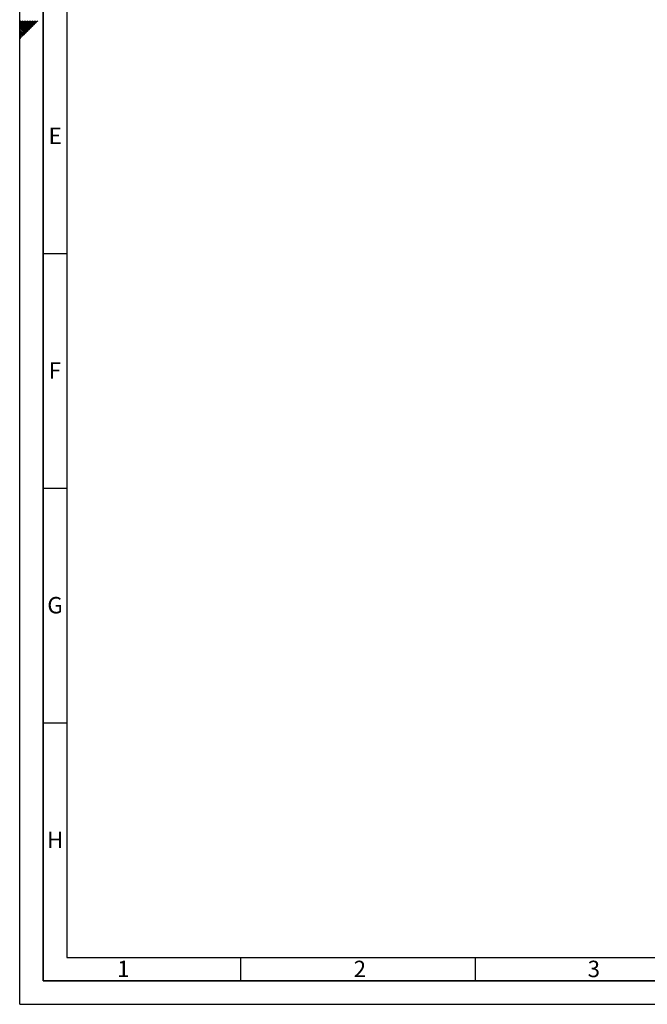
# Paper-space layout 'Blatt1' of a CAD drawing. Units: millimetres. Extents: x 0 to 11880, y 0 to 8400.
# Drawn here: x 0 to 2672, y 0 to 4196 of the extents above; entities that cross this region are included whole.
import ezdxf

# ---------------------------------------------------------------- set-up
doc = ezdxf.new("R2010")
doc.units = ezdxf.units.MM
doc.header["$LTSCALE"] = 20
doc.layers.add('61', color=7, linetype='Continuous')
doc.layers.add('62', color=7, linetype='Continuous')
doc.styles.add('SLDTEXTSTYLE1', font='TXT', dxfattribs={"width": 0.75})

psp = doc.layouts.new('Blatt1')

# ---------------------------------------------------------------- linework, layer by layer
at = {"layer": '61'}
for q in [(0, 8400), (11880, 0)]:
    psp.add_line((0, 0), q, dxfattribs=at)
at = {"layer": '61', "color": 7, "linetype": 'Continuous', "lineweight": 35}
for p, q in [((100, 8300), (100, 100)), ((100, 100), (11780, 100))]:
    psp.add_line(p, q, dxfattribs=at)
at = {"layer": '61', "color": 7, "linetype": 'Continuous'}
for p, q in [((200, 8200), (200, 200)), ((100, 3200), (200, 3200)), ((100, 2200), (200, 2200)), ((100, 1200), (200, 1200)), ((200, 200), (8040, 200)), ((940, 200), (940, 100)), ((1940, 200), (1940, 100))]:
    psp.add_line(p, q, dxfattribs=at)
at = {"layer": '62', "color": 7, "linetype": 'Continuous'}
for p, q in [((20.23, 4167.45), (0, 4187.69)), ((16.7, 4163.92), (0, 4180.61)), ((13.16, 4160.38), (0, 4173.54)), ((9.63, 4156.85), (0, 4166.47)), ((6.09, 4153.31), (0, 4159.4)), ((23.77, 4170.99), (3.16, 4191.6)), ((27.44, 4139.04), (9.63, 4156.85)), ((27.3, 4174.52), (10.23, 4191.6)), ((30.97, 4142.57), (13.16, 4160.38)), ((34.51, 4146.11), (16.7, 4163.92)), ((30.84, 4178.06), (17.3, 4191.6)), ((38.04, 4149.64), (20.23, 4167.45)), ((41.58, 4153.18), (23.77, 4170.99)), ((34.37, 4181.6), (24.37, 4191.6)), ((45.11, 4156.71), (27.3, 4174.52)), ((48.65, 4160.25), (30.84, 4178.06)), ((37.91, 4185.13), (31.44, 4191.6)), ((52.18, 4163.78), (34.37, 4181.6)), ((55.72, 4167.32), (37.91, 4185.13)), ((41.45, 4188.67), (38.51, 4191.6)), ((59.26, 4170.86), (41.45, 4188.67)), ((62.79, 4174.39), (45.58, 4191.6)), ((66.33, 4177.93), (52.65, 4191.6)), ((69.86, 4181.46), (59.73, 4191.6)), ((73.4, 4185), (66.8, 4191.6)), ((76.93, 4188.53), (73.87, 4191.6)), ((2.55, 4149.78), (0, 4152.33)), ((16.83, 4128.43), (0, 4145.26)), ((13.29, 4124.89), (0, 4138.19)), ((9.76, 4121.36), (0, 4131.12)), ((6.22, 4117.82), (0, 4124.05)), ((2.69, 4114.29), (0, 4116.97)), ((20.37, 4131.97), (2.55, 4149.78)), ((23.9, 4135.5), (6.09, 4153.31))]:
    psp.add_line(p, q, dxfattribs=at)

# ---------------------------------------------------------------- texts
at = {"layer": '62', "char_height": 70, "attachment_point": 2, "style": 'SLDTEXTSTYLE1'}
for s, insert in [('E', (150.84, 3735.79)), ('F', (150, 2735.79)), ('G', (150.39, 1735.79)), ('H', (150.84, 735.79)), ('1', (441.45, 185.79)), ('2', (1448.28, 185.79)), ('3', (2444.58, 185.79))]:
    psp.add_mtext(s, dxfattribs=dict(at, insert=insert))

doc.saveas('drawing.dxf')
